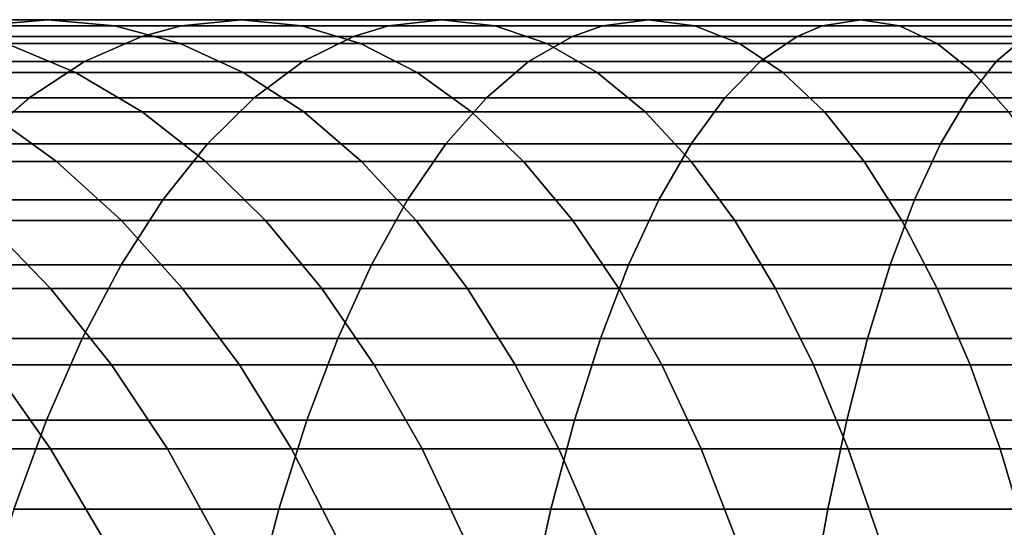
# Model space of a CAD drawing. Extents: x -0.284 to 0.284, y -0.088 to 0.
# Drawn here: x -0.229 to -0.217, y -0.062 to -0.056 of the extents above; entities that cross this region are included whole.
import ezdxf

# ---------------------------------------------------------------- set-up
doc = ezdxf.new("R2010")
doc.units = 0
doc.layers.add('L6_ROHR_FARBE', color=7, linetype='CONTINUOUS')

msp = doc.modelspace()

# ---------------------------------------------------------------- linework, layer by layer
at = {"layer": 'L6_ROHR_FARBE', "color": 253, "invisible_edges": 9}
for points in [[(-0.229116, -0.056038, 0.040694), (-0.232381, -0.056114, 0.041013), (-0.229958, -0.056114, 0.039367), (-0.229116, -0.056038, 0.040694)], [(-0.232381, -0.056114, 0.041013), (-0.229116, -0.056038, 0.040694), (-0.231457, -0.056038, 0.042285), (-0.232381, -0.056114, 0.041013)], [(-0.228274, -0.056114, 0.042022), (-0.231457, -0.056038, 0.042285), (-0.229116, -0.056038, 0.040694), (-0.228274, -0.056114, 0.042022)], [(-0.231457, -0.056038, 0.042285), (-0.228274, -0.056114, 0.042022), (-0.230534, -0.056114, 0.043557), (-0.231457, -0.056038, 0.042285)], [(-0.226685, -0.056038, 0.039257), (-0.229958, -0.056114, 0.039367), (-0.227442, -0.056114, 0.03788), (-0.226685, -0.056038, 0.039257)], [(-0.229958, -0.056114, 0.039367), (-0.226685, -0.056038, 0.039257), (-0.229116, -0.056038, 0.040694), (-0.229958, -0.056114, 0.039367)], [(-0.225928, -0.056114, 0.040635), (-0.229116, -0.056038, 0.040694), (-0.226685, -0.056038, 0.039257), (-0.225928, -0.056114, 0.040635)], [(-0.229116, -0.056038, 0.040694), (-0.225928, -0.056114, 0.040635), (-0.228274, -0.056114, 0.042022), (-0.229116, -0.056038, 0.040694)], [(-0.22417, -0.056038, 0.037975), (-0.227442, -0.056114, 0.03788), (-0.22484, -0.056114, 0.036553), (-0.22417, -0.056038, 0.037975)], [(-0.227442, -0.056114, 0.03788), (-0.22417, -0.056038, 0.037975), (-0.226685, -0.056038, 0.039257), (-0.227442, -0.056114, 0.03788)], [(-0.223501, -0.056114, 0.039397), (-0.226685, -0.056038, 0.039257), (-0.22417, -0.056038, 0.037975), (-0.223501, -0.056114, 0.039397)], [(-0.226685, -0.056038, 0.039257), (-0.223501, -0.056114, 0.039397), (-0.225928, -0.056114, 0.040635), (-0.226685, -0.056038, 0.039257)], [(-0.221574, -0.056038, 0.036851), (-0.22484, -0.056114, 0.036553), (-0.222153, -0.056114, 0.035389), (-0.221574, -0.056038, 0.036851)], [(-0.22484, -0.056114, 0.036553), (-0.221574, -0.056038, 0.036851), (-0.22417, -0.056038, 0.037975), (-0.22484, -0.056114, 0.036553)], [(-0.220995, -0.056114, 0.038312), (-0.22417, -0.056038, 0.037975), (-0.221574, -0.056038, 0.036851), (-0.220995, -0.056114, 0.038312)], [(-0.22417, -0.056038, 0.037975), (-0.220995, -0.056114, 0.038312), (-0.223501, -0.056114, 0.039397), (-0.22417, -0.056038, 0.037975)], [(-0.218909, -0.056038, 0.035891), (-0.222153, -0.056114, 0.035389), (-0.219394, -0.056114, 0.034396), (-0.218909, -0.056038, 0.035891)], [(-0.222153, -0.056114, 0.035389), (-0.218909, -0.056038, 0.035891), (-0.221574, -0.056038, 0.036851), (-0.222153, -0.056114, 0.035389)], [(-0.218423, -0.056114, 0.037386), (-0.221574, -0.056038, 0.036851), (-0.218909, -0.056038, 0.035891), (-0.218423, -0.056114, 0.037386)], [(-0.221574, -0.056038, 0.036851), (-0.218423, -0.056114, 0.037386), (-0.220995, -0.056114, 0.038312), (-0.221574, -0.056038, 0.036851)], [(-0.216193, -0.056038, 0.035103), (-0.219394, -0.056114, 0.034396), (-0.216584, -0.056114, 0.03358), (-0.216193, -0.056038, 0.035103)], [(-0.219394, -0.056114, 0.034396), (-0.216193, -0.056038, 0.035103), (-0.218909, -0.056038, 0.035891), (-0.219394, -0.056114, 0.034396)], [(-0.215802, -0.056114, 0.036626), (-0.218909, -0.056038, 0.035891), (-0.216193, -0.056038, 0.035103), (-0.215802, -0.056114, 0.036626)], [(-0.218909, -0.056038, 0.035891), (-0.215802, -0.056114, 0.036626), (-0.218423, -0.056114, 0.037386), (-0.218909, -0.056038, 0.035891)], [(-0.227455, -0.056337, 0.043312), (-0.230534, -0.056114, 0.043557), (-0.228274, -0.056114, 0.042022), (-0.227455, -0.056337, 0.043312)], [(-0.230534, -0.056114, 0.043557), (-0.227455, -0.056337, 0.043312), (-0.229635, -0.056337, 0.044793), (-0.230534, -0.056114, 0.043557)], [(-0.227442, -0.056114, 0.03788), (-0.230506, -0.056247, 0.038502), (-0.227936, -0.056247, 0.036982), (-0.227442, -0.056114, 0.03788)], [(-0.230506, -0.056247, 0.038502), (-0.227442, -0.056114, 0.03788), (-0.229958, -0.056114, 0.039367), (-0.230506, -0.056247, 0.038502)], [(-0.225192, -0.056337, 0.041974), (-0.228274, -0.056114, 0.042022), (-0.225928, -0.056114, 0.040635), (-0.225192, -0.056337, 0.041974)], [(-0.228274, -0.056114, 0.042022), (-0.225192, -0.056337, 0.041974), (-0.227455, -0.056337, 0.043312), (-0.228274, -0.056114, 0.042022)], [(-0.22484, -0.056114, 0.036553), (-0.227936, -0.056247, 0.036982), (-0.225277, -0.056247, 0.035627), (-0.22484, -0.056114, 0.036553)], [(-0.227936, -0.056247, 0.036982), (-0.22484, -0.056114, 0.036553), (-0.227442, -0.056114, 0.03788), (-0.227936, -0.056247, 0.036982)], [(-0.22285, -0.056337, 0.04078), (-0.225928, -0.056114, 0.040635), (-0.223501, -0.056114, 0.039397), (-0.22285, -0.056337, 0.04078)], [(-0.225928, -0.056114, 0.040635), (-0.22285, -0.056337, 0.04078), (-0.225192, -0.056337, 0.041974), (-0.225928, -0.056114, 0.040635)], [(-0.222153, -0.056114, 0.035389), (-0.225277, -0.056247, 0.035627), (-0.22253, -0.056247, 0.034437), (-0.222153, -0.056114, 0.035389)], [(-0.225277, -0.056247, 0.035627), (-0.222153, -0.056114, 0.035389), (-0.22484, -0.056114, 0.036553), (-0.225277, -0.056247, 0.035627)], [(-0.220432, -0.056337, 0.039733), (-0.223501, -0.056114, 0.039397), (-0.220995, -0.056114, 0.038312), (-0.220432, -0.056337, 0.039733)], [(-0.223501, -0.056114, 0.039397), (-0.220432, -0.056337, 0.039733), (-0.22285, -0.056337, 0.04078), (-0.223501, -0.056114, 0.039397)], [(-0.219394, -0.056114, 0.034396), (-0.22253, -0.056247, 0.034437), (-0.21971, -0.056247, 0.033422), (-0.219394, -0.056114, 0.034396)], [(-0.22253, -0.056247, 0.034437), (-0.219394, -0.056114, 0.034396), (-0.222153, -0.056114, 0.035389), (-0.22253, -0.056247, 0.034437)], [(-0.217951, -0.056337, 0.03884), (-0.220995, -0.056114, 0.038312), (-0.218423, -0.056114, 0.037386), (-0.217951, -0.056337, 0.03884)], [(-0.220995, -0.056114, 0.038312), (-0.217951, -0.056337, 0.03884), (-0.220432, -0.056337, 0.039733), (-0.220995, -0.056114, 0.038312)], [(-0.216584, -0.056114, 0.03358), (-0.21971, -0.056247, 0.033422), (-0.216838, -0.056247, 0.032588), (-0.216584, -0.056114, 0.03358)], [(-0.21971, -0.056247, 0.033422), (-0.216584, -0.056114, 0.03358), (-0.219394, -0.056114, 0.034396), (-0.21971, -0.056247, 0.033422)], [(-0.215423, -0.056337, 0.038106), (-0.218423, -0.056114, 0.037386), (-0.215802, -0.056114, 0.036626), (-0.215423, -0.056337, 0.038106)], [(-0.218423, -0.056114, 0.037386), (-0.215423, -0.056337, 0.038106), (-0.217951, -0.056337, 0.03884), (-0.218423, -0.056114, 0.037386)], [(-0.228767, -0.0567, 0.045988), (-0.231717, -0.056337, 0.046408), (-0.229635, -0.056337, 0.044793), (-0.228767, -0.0567, 0.045988)], [(-0.231717, -0.056337, 0.046408), (-0.228767, -0.0567, 0.045988), (-0.230775, -0.0567, 0.047546), (-0.231717, -0.056337, 0.046408)], [(-0.227936, -0.056247, 0.036982), (-0.231307, -0.056564, 0.037239), (-0.228656, -0.056564, 0.035672), (-0.227936, -0.056247, 0.036982)], [(-0.231307, -0.056564, 0.037239), (-0.227936, -0.056247, 0.036982), (-0.230506, -0.056247, 0.038502), (-0.231307, -0.056564, 0.037239)], [(-0.226664, -0.0567, 0.04456), (-0.229635, -0.056337, 0.044793), (-0.227455, -0.056337, 0.043312), (-0.226664, -0.0567, 0.04456)], [(-0.229635, -0.056337, 0.044793), (-0.226664, -0.0567, 0.04456), (-0.228767, -0.0567, 0.045988), (-0.229635, -0.056337, 0.044793)], [(-0.225277, -0.056247, 0.035627), (-0.228656, -0.056564, 0.035672), (-0.225913, -0.056564, 0.034274), (-0.225277, -0.056247, 0.035627)], [(-0.228656, -0.056564, 0.035672), (-0.225277, -0.056247, 0.035627), (-0.227936, -0.056247, 0.036982), (-0.228656, -0.056564, 0.035672)], [(-0.22448, -0.0567, 0.043268), (-0.227455, -0.056337, 0.043312), (-0.225192, -0.056337, 0.041974), (-0.22448, -0.0567, 0.043268)], [(-0.227455, -0.056337, 0.043312), (-0.22448, -0.0567, 0.043268), (-0.226664, -0.0567, 0.04456), (-0.227455, -0.056337, 0.043312)], [(-0.22253, -0.056247, 0.034437), (-0.225913, -0.056564, 0.034274), (-0.223081, -0.056564, 0.033047), (-0.22253, -0.056247, 0.034437)], [(-0.225913, -0.056564, 0.034274), (-0.22253, -0.056247, 0.034437), (-0.225277, -0.056247, 0.035627), (-0.225913, -0.056564, 0.034274)], [(-0.22222, -0.0567, 0.042117), (-0.225192, -0.056337, 0.041974), (-0.22285, -0.056337, 0.04078), (-0.22222, -0.0567, 0.042117)], [(-0.225192, -0.056337, 0.041974), (-0.22222, -0.0567, 0.042117), (-0.22448, -0.0567, 0.043268), (-0.225192, -0.056337, 0.041974)], [(-0.21971, -0.056247, 0.033422), (-0.223081, -0.056564, 0.033047), (-0.220172, -0.056564, 0.032), (-0.21971, -0.056247, 0.033422)], [(-0.223081, -0.056564, 0.033047), (-0.21971, -0.056247, 0.033422), (-0.22253, -0.056247, 0.034437), (-0.223081, -0.056564, 0.033047)], [(-0.219888, -0.0567, 0.041107), (-0.22285, -0.056337, 0.04078), (-0.220432, -0.056337, 0.039733), (-0.219888, -0.0567, 0.041107)], [(-0.22285, -0.056337, 0.04078), (-0.219888, -0.0567, 0.041107), (-0.22222, -0.0567, 0.042117), (-0.22285, -0.056337, 0.04078)], [(-0.217495, -0.0567, 0.040245), (-0.220432, -0.056337, 0.039733), (-0.217951, -0.056337, 0.03884), (-0.217495, -0.0567, 0.040245)], [(-0.220432, -0.056337, 0.039733), (-0.217495, -0.0567, 0.040245), (-0.219888, -0.0567, 0.041107), (-0.220432, -0.056337, 0.039733)], [(-0.216838, -0.056247, 0.032588), (-0.220172, -0.056564, 0.032), (-0.21721, -0.056564, 0.03114), (-0.216838, -0.056247, 0.032588)], [(-0.220172, -0.056564, 0.032), (-0.216838, -0.056247, 0.032588), (-0.21971, -0.056247, 0.033422), (-0.220172, -0.056564, 0.032)], [(-0.215055, -0.0567, 0.039537), (-0.217951, -0.056337, 0.03884), (-0.215423, -0.056337, 0.038106), (-0.215055, -0.0567, 0.039537)], [(-0.217951, -0.056337, 0.03884), (-0.215055, -0.0567, 0.039537), (-0.217495, -0.0567, 0.040245), (-0.217951, -0.056337, 0.03884)], [(-0.213921, -0.056247, 0.031936), (-0.21721, -0.056564, 0.03114), (-0.214201, -0.056564, 0.030468), (-0.213921, -0.056247, 0.031936)], [(-0.21721, -0.056564, 0.03114), (-0.213921, -0.056247, 0.031936), (-0.216838, -0.056247, 0.032588), (-0.21721, -0.056564, 0.03114)], [(-0.228656, -0.056564, 0.035672), (-0.232078, -0.057017, 0.036024), (-0.22935, -0.057017, 0.034411), (-0.228656, -0.056564, 0.035672)], [(-0.232078, -0.057017, 0.036024), (-0.228656, -0.056564, 0.035672), (-0.231307, -0.056564, 0.037239), (-0.232078, -0.057017, 0.036024)], [(-0.225913, -0.056564, 0.034274), (-0.22935, -0.057017, 0.034411), (-0.226527, -0.057017, 0.032972), (-0.225913, -0.056564, 0.034274)], [(-0.22935, -0.057017, 0.034411), (-0.225913, -0.056564, 0.034274), (-0.228656, -0.056564, 0.035672), (-0.22935, -0.057017, 0.034411)], [(-0.223081, -0.056564, 0.033047), (-0.226527, -0.057017, 0.032972), (-0.223611, -0.057017, 0.031709), (-0.223081, -0.056564, 0.033047)], [(-0.226527, -0.057017, 0.032972), (-0.223081, -0.056564, 0.033047), (-0.225913, -0.056564, 0.034274), (-0.226527, -0.057017, 0.032972)], [(-0.220172, -0.056564, 0.032), (-0.223611, -0.057017, 0.031709), (-0.220617, -0.057017, 0.030631), (-0.220172, -0.056564, 0.032)], [(-0.223611, -0.057017, 0.031709), (-0.220172, -0.056564, 0.032), (-0.223081, -0.056564, 0.033047), (-0.223611, -0.057017, 0.031709)], [(-0.21721, -0.056564, 0.03114), (-0.220617, -0.057017, 0.030631), (-0.217568, -0.057017, 0.029746), (-0.21721, -0.056564, 0.03114)], [(-0.220617, -0.057017, 0.030631), (-0.21721, -0.056564, 0.03114), (-0.220172, -0.056564, 0.032), (-0.220617, -0.057017, 0.030631)], [(-0.214201, -0.056564, 0.030468), (-0.217568, -0.057017, 0.029746), (-0.214471, -0.057017, 0.029054), (-0.214201, -0.056564, 0.030468)], [(-0.217568, -0.057017, 0.029746), (-0.214201, -0.056564, 0.030468), (-0.21721, -0.056564, 0.03114), (-0.217568, -0.057017, 0.029746)], [(-0.227933, -0.057196, 0.047137), (-0.230775, -0.0567, 0.047546), (-0.228767, -0.0567, 0.045988), (-0.227933, -0.057196, 0.047137)], [(-0.230775, -0.0567, 0.047546), (-0.227933, -0.057196, 0.047137), (-0.22987, -0.057196, 0.04864), (-0.230775, -0.0567, 0.047546)], [(-0.225904, -0.057196, 0.045758), (-0.228767, -0.0567, 0.045988), (-0.226664, -0.0567, 0.04456), (-0.225904, -0.057196, 0.045758)], [(-0.228767, -0.0567, 0.045988), (-0.225904, -0.057196, 0.045758), (-0.227933, -0.057196, 0.047137), (-0.228767, -0.0567, 0.045988)], [(-0.223796, -0.057196, 0.044512), (-0.226664, -0.0567, 0.04456), (-0.22448, -0.0567, 0.043268), (-0.223796, -0.057196, 0.044512)], [(-0.226664, -0.0567, 0.04456), (-0.223796, -0.057196, 0.044512), (-0.225904, -0.057196, 0.045758), (-0.226664, -0.0567, 0.04456)], [(-0.221616, -0.057196, 0.043401), (-0.22448, -0.0567, 0.043268), (-0.22222, -0.0567, 0.042117), (-0.221616, -0.057196, 0.043401)], [(-0.22448, -0.0567, 0.043268), (-0.221616, -0.057196, 0.043401), (-0.223796, -0.057196, 0.044512), (-0.22448, -0.0567, 0.043268)], [(-0.219365, -0.057196, 0.042426), (-0.22222, -0.0567, 0.042117), (-0.219888, -0.0567, 0.041107), (-0.219365, -0.057196, 0.042426)], [(-0.22222, -0.0567, 0.042117), (-0.219365, -0.057196, 0.042426), (-0.221616, -0.057196, 0.043401), (-0.22222, -0.0567, 0.042117)], [(-0.217056, -0.057196, 0.041594), (-0.219888, -0.0567, 0.041107), (-0.217495, -0.0567, 0.040245), (-0.217056, -0.057196, 0.041594)], [(-0.219888, -0.0567, 0.041107), (-0.217056, -0.057196, 0.041594), (-0.219365, -0.057196, 0.042426), (-0.219888, -0.0567, 0.041107)], [(-0.214703, -0.057196, 0.040912), (-0.217495, -0.0567, 0.040245), (-0.215055, -0.0567, 0.039537), (-0.214703, -0.057196, 0.040912)], [(-0.217495, -0.0567, 0.040245), (-0.214703, -0.057196, 0.040912), (-0.217056, -0.057196, 0.041594), (-0.217495, -0.0567, 0.040245)], [(-0.22935, -0.057017, 0.034411), (-0.232816, -0.057598, 0.034861), (-0.230013, -0.057598, 0.033204), (-0.22935, -0.057017, 0.034411)], [(-0.232816, -0.057598, 0.034861), (-0.22935, -0.057017, 0.034411), (-0.232078, -0.057017, 0.036024), (-0.232816, -0.057598, 0.034861)], [(-0.226527, -0.057017, 0.032972), (-0.230013, -0.057598, 0.033204), (-0.227113, -0.057598, 0.031726), (-0.226527, -0.057017, 0.032972)], [(-0.230013, -0.057598, 0.033204), (-0.226527, -0.057017, 0.032972), (-0.22935, -0.057017, 0.034411), (-0.230013, -0.057598, 0.033204)], [(-0.223611, -0.057017, 0.031709), (-0.227113, -0.057598, 0.031726), (-0.224118, -0.057598, 0.030429), (-0.223611, -0.057017, 0.031709)], [(-0.227113, -0.057598, 0.031726), (-0.223611, -0.057017, 0.031709), (-0.226527, -0.057017, 0.032972), (-0.227113, -0.057598, 0.031726)], [(-0.220617, -0.057017, 0.030631), (-0.224118, -0.057598, 0.030429), (-0.221042, -0.057598, 0.029321), (-0.220617, -0.057017, 0.030631)], [(-0.224118, -0.057598, 0.030429), (-0.220617, -0.057017, 0.030631), (-0.223611, -0.057017, 0.031709), (-0.224118, -0.057598, 0.030429)], [(-0.217568, -0.057017, 0.029746), (-0.221042, -0.057598, 0.029321), (-0.21791, -0.057598, 0.028412), (-0.217568, -0.057017, 0.029746)], [(-0.221042, -0.057598, 0.029321), (-0.217568, -0.057017, 0.029746), (-0.220617, -0.057017, 0.030631), (-0.221042, -0.057598, 0.029321)], [(-0.214471, -0.057017, 0.029054), (-0.21791, -0.057598, 0.028412), (-0.214728, -0.057598, 0.027701), (-0.214471, -0.057017, 0.029054)], [(-0.21791, -0.057598, 0.028412), (-0.214471, -0.057017, 0.029054), (-0.217568, -0.057017, 0.029746), (-0.21791, -0.057598, 0.028412)], [(-0.229007, -0.057819, 0.049683), (-0.231708, -0.057196, 0.05026), (-0.22987, -0.057196, 0.04864), (-0.229007, -0.057819, 0.049683)], [(-0.231708, -0.057196, 0.05026), (-0.229007, -0.057819, 0.049683), (-0.230781, -0.057819, 0.051247), (-0.231708, -0.057196, 0.05026)], [(-0.227137, -0.057819, 0.048232), (-0.22987, -0.057196, 0.04864), (-0.227933, -0.057196, 0.047137), (-0.227137, -0.057819, 0.048232)], [(-0.22987, -0.057196, 0.04864), (-0.227137, -0.057819, 0.048232), (-0.229007, -0.057819, 0.049683), (-0.22987, -0.057196, 0.04864)], [(-0.225178, -0.057819, 0.046902), (-0.227933, -0.057196, 0.047137), (-0.225904, -0.057196, 0.045758), (-0.225178, -0.057819, 0.046902)], [(-0.227933, -0.057196, 0.047137), (-0.225178, -0.057819, 0.046902), (-0.227137, -0.057819, 0.048232), (-0.227933, -0.057196, 0.047137)], [(-0.223144, -0.057819, 0.045699), (-0.225904, -0.057196, 0.045758), (-0.223796, -0.057196, 0.044512), (-0.223144, -0.057819, 0.045699)], [(-0.225904, -0.057196, 0.045758), (-0.223144, -0.057819, 0.045699), (-0.225178, -0.057819, 0.046902), (-0.225904, -0.057196, 0.045758)], [(-0.221039, -0.057819, 0.044626), (-0.223796, -0.057196, 0.044512), (-0.221616, -0.057196, 0.043401), (-0.221039, -0.057819, 0.044626)], [(-0.223796, -0.057196, 0.044512), (-0.221039, -0.057819, 0.044626), (-0.223144, -0.057819, 0.045699), (-0.223796, -0.057196, 0.044512)], [(-0.218867, -0.057819, 0.043685), (-0.221616, -0.057196, 0.043401), (-0.219365, -0.057196, 0.042426), (-0.218867, -0.057819, 0.043685)], [(-0.221616, -0.057196, 0.043401), (-0.218867, -0.057819, 0.043685), (-0.221039, -0.057819, 0.044626), (-0.221616, -0.057196, 0.043401)], [(-0.216638, -0.057819, 0.042883), (-0.219365, -0.057196, 0.042426), (-0.217056, -0.057196, 0.041594), (-0.216638, -0.057819, 0.042883)], [(-0.219365, -0.057196, 0.042426), (-0.216638, -0.057819, 0.042883), (-0.218867, -0.057819, 0.043685), (-0.219365, -0.057196, 0.042426)], [(-0.227113, -0.057598, 0.031726), (-0.230643, -0.0583, 0.032059), (-0.22767, -0.0583, 0.030544), (-0.227113, -0.057598, 0.031726)], [(-0.230643, -0.0583, 0.032059), (-0.227113, -0.057598, 0.031726), (-0.230013, -0.057598, 0.033204), (-0.230643, -0.0583, 0.032059)], [(-0.224118, -0.057598, 0.030429), (-0.22767, -0.0583, 0.030544), (-0.2246, -0.0583, 0.029214), (-0.224118, -0.057598, 0.030429)], [(-0.22767, -0.0583, 0.030544), (-0.224118, -0.057598, 0.030429), (-0.227113, -0.057598, 0.031726), (-0.22767, -0.0583, 0.030544)], [(-0.221042, -0.057598, 0.029321), (-0.2246, -0.0583, 0.029214), (-0.221446, -0.0583, 0.028078), (-0.221042, -0.057598, 0.029321)], [(-0.2246, -0.0583, 0.029214), (-0.221042, -0.057598, 0.029321), (-0.224118, -0.057598, 0.030429), (-0.2246, -0.0583, 0.029214)], [(-0.21791, -0.057598, 0.028412), (-0.221446, -0.0583, 0.028078), (-0.218235, -0.0583, 0.027146), (-0.21791, -0.057598, 0.028412)], [(-0.221446, -0.0583, 0.028078), (-0.21791, -0.057598, 0.028412), (-0.221042, -0.057598, 0.029321), (-0.221446, -0.0583, 0.028078)], [(-0.214728, -0.057598, 0.027701), (-0.218235, -0.0583, 0.027146), (-0.214973, -0.0583, 0.026417), (-0.214728, -0.057598, 0.027701)], [(-0.218235, -0.0583, 0.027146), (-0.214728, -0.057598, 0.027701), (-0.21791, -0.057598, 0.028412), (-0.218235, -0.0583, 0.027146)], [(-0.22819, -0.05856, 0.050671), (-0.230781, -0.057819, 0.051247), (-0.229007, -0.057819, 0.049683), (-0.22819, -0.05856, 0.050671)], [(-0.230781, -0.057819, 0.051247), (-0.22819, -0.05856, 0.050671), (-0.229904, -0.05856, 0.052182), (-0.230781, -0.057819, 0.051247)], [(-0.226383, -0.05856, 0.04927), (-0.229007, -0.057819, 0.049683), (-0.227137, -0.057819, 0.048232), (-0.226383, -0.05856, 0.04927)], [(-0.229007, -0.057819, 0.049683), (-0.226383, -0.05856, 0.04927), (-0.22819, -0.05856, 0.050671), (-0.229007, -0.057819, 0.049683)], [(-0.224492, -0.05856, 0.047985), (-0.227137, -0.057819, 0.048232), (-0.225178, -0.057819, 0.046902), (-0.224492, -0.05856, 0.047985)], [(-0.227137, -0.057819, 0.048232), (-0.224492, -0.05856, 0.047985), (-0.226383, -0.05856, 0.04927), (-0.227137, -0.057819, 0.048232)], [(-0.222526, -0.05856, 0.046823), (-0.225178, -0.057819, 0.046902), (-0.223144, -0.057819, 0.045699), (-0.222526, -0.05856, 0.046823)], [(-0.225178, -0.057819, 0.046902), (-0.222526, -0.05856, 0.046823), (-0.224492, -0.05856, 0.047985), (-0.225178, -0.057819, 0.046902)], [(-0.220492, -0.05856, 0.045786), (-0.223144, -0.057819, 0.045699), (-0.221039, -0.057819, 0.044626), (-0.220492, -0.05856, 0.045786)], [(-0.223144, -0.057819, 0.045699), (-0.220492, -0.05856, 0.045786), (-0.222526, -0.05856, 0.046823), (-0.223144, -0.057819, 0.045699)], [(-0.218394, -0.05856, 0.044877), (-0.221039, -0.057819, 0.044626), (-0.218867, -0.057819, 0.043685), (-0.218394, -0.05856, 0.044877)], [(-0.221039, -0.057819, 0.044626), (-0.218394, -0.05856, 0.044877), (-0.220492, -0.05856, 0.045786), (-0.221039, -0.057819, 0.044626)], [(-0.216242, -0.05856, 0.044102), (-0.218867, -0.057819, 0.043685), (-0.216638, -0.057819, 0.042883), (-0.216242, -0.05856, 0.044102)], [(-0.218867, -0.057819, 0.043685), (-0.216242, -0.05856, 0.044102), (-0.218394, -0.05856, 0.044877), (-0.218867, -0.057819, 0.043685)], [(-0.22767, -0.0583, 0.030544), (-0.231235, -0.059116, 0.030981), (-0.228194, -0.059116, 0.02943), (-0.22767, -0.0583, 0.030544)], [(-0.231235, -0.059116, 0.030981), (-0.22767, -0.0583, 0.030544), (-0.230643, -0.0583, 0.032059), (-0.231235, -0.059116, 0.030981)], [(-0.2246, -0.0583, 0.029214), (-0.228194, -0.059116, 0.02943), (-0.225053, -0.059116, 0.02807), (-0.2246, -0.0583, 0.029214)], [(-0.228194, -0.059116, 0.02943), (-0.2246, -0.0583, 0.029214), (-0.22767, -0.0583, 0.030544), (-0.228194, -0.059116, 0.02943)], [(-0.221446, -0.0583, 0.028078), (-0.225053, -0.059116, 0.02807), (-0.221826, -0.059116, 0.026908), (-0.221446, -0.0583, 0.028078)], [(-0.225053, -0.059116, 0.02807), (-0.221446, -0.0583, 0.028078), (-0.2246, -0.0583, 0.029214), (-0.225053, -0.059116, 0.02807)], [(-0.218235, -0.0583, 0.027146), (-0.221826, -0.059116, 0.026908), (-0.218541, -0.059116, 0.025954), (-0.218235, -0.0583, 0.027146)], [(-0.221826, -0.059116, 0.026908), (-0.218235, -0.0583, 0.027146), (-0.221446, -0.0583, 0.028078), (-0.221826, -0.059116, 0.026908)], [(-0.214973, -0.0583, 0.026417), (-0.218541, -0.059116, 0.025954), (-0.215204, -0.059116, 0.025209), (-0.214973, -0.0583, 0.026417)], [(-0.218541, -0.059116, 0.025954), (-0.214973, -0.0583, 0.026417), (-0.218235, -0.0583, 0.027146), (-0.218541, -0.059116, 0.025954)], [(-0.22908, -0.059413, 0.053059), (-0.231519, -0.05856, 0.053797), (-0.229904, -0.05856, 0.052182), (-0.22908, -0.059413, 0.053059)], [(-0.231519, -0.05856, 0.053797), (-0.22908, -0.059413, 0.053059), (-0.230642, -0.059413, 0.054621), (-0.231519, -0.05856, 0.053797)], [(-0.227423, -0.059413, 0.051598), (-0.229904, -0.05856, 0.052182), (-0.22819, -0.05856, 0.050671), (-0.227423, -0.059413, 0.051598)], [(-0.229904, -0.05856, 0.052182), (-0.227423, -0.059413, 0.051598), (-0.22908, -0.059413, 0.053059), (-0.229904, -0.05856, 0.052182)], [(-0.225676, -0.059413, 0.050243), (-0.22819, -0.05856, 0.050671), (-0.226383, -0.05856, 0.04927), (-0.225676, -0.059413, 0.050243)], [(-0.22819, -0.05856, 0.050671), (-0.225676, -0.059413, 0.050243), (-0.227423, -0.059413, 0.051598), (-0.22819, -0.05856, 0.050671)], [(-0.223847, -0.059413, 0.049001), (-0.226383, -0.05856, 0.04927), (-0.224492, -0.05856, 0.047985), (-0.223847, -0.059413, 0.049001)], [(-0.226383, -0.05856, 0.04927), (-0.223847, -0.059413, 0.049001), (-0.225676, -0.059413, 0.050243), (-0.226383, -0.05856, 0.04927)], [(-0.221946, -0.059413, 0.047877), (-0.224492, -0.05856, 0.047985), (-0.222526, -0.05856, 0.046823), (-0.221946, -0.059413, 0.047877)], [(-0.224492, -0.05856, 0.047985), (-0.221946, -0.059413, 0.047877), (-0.223847, -0.059413, 0.049001), (-0.224492, -0.05856, 0.047985)], [(-0.21998, -0.059413, 0.046875), (-0.222526, -0.05856, 0.046823), (-0.220492, -0.05856, 0.045786), (-0.21998, -0.059413, 0.046875)], [(-0.222526, -0.05856, 0.046823), (-0.21998, -0.059413, 0.046875), (-0.221946, -0.059413, 0.047877), (-0.222526, -0.05856, 0.046823)], [(-0.217951, -0.059413, 0.045996), (-0.220492, -0.05856, 0.045786), (-0.218394, -0.05856, 0.044877), (-0.217951, -0.059413, 0.045996)], [(-0.220492, -0.05856, 0.045786), (-0.217951, -0.059413, 0.045996), (-0.21998, -0.059413, 0.046875), (-0.220492, -0.05856, 0.045786)], [(-0.21587, -0.059413, 0.045247), (-0.218394, -0.05856, 0.044877), (-0.216242, -0.05856, 0.044102), (-0.21587, -0.059413, 0.045247)], [(-0.218394, -0.05856, 0.044877), (-0.21587, -0.059413, 0.045247), (-0.217951, -0.059413, 0.045996), (-0.218394, -0.05856, 0.044877)], [(-0.228194, -0.059116, 0.02943), (-0.231788, -0.06004, 0.029976), (-0.228683, -0.06004, 0.028393), (-0.228194, -0.059116, 0.02943)], [(-0.231788, -0.06004, 0.029976), (-0.228194, -0.059116, 0.02943), (-0.231235, -0.059116, 0.030981), (-0.231788, -0.06004, 0.029976)], [(-0.225053, -0.059116, 0.02807), (-0.228683, -0.06004, 0.028393), (-0.225475, -0.06004, 0.027004), (-0.225053, -0.059116, 0.02807)], [(-0.228683, -0.06004, 0.028393), (-0.225053, -0.059116, 0.02807), (-0.228194, -0.059116, 0.02943), (-0.228683, -0.06004, 0.028393)], [(-0.221826, -0.059116, 0.026908), (-0.225475, -0.06004, 0.027004), (-0.22218, -0.06004, 0.025817), (-0.221826, -0.059116, 0.026908)], [(-0.225475, -0.06004, 0.027004), (-0.221826, -0.059116, 0.026908), (-0.225053, -0.059116, 0.02807), (-0.225475, -0.06004, 0.027004)], [(-0.218541, -0.059116, 0.025954), (-0.22218, -0.06004, 0.025817), (-0.218826, -0.06004, 0.024844), (-0.218541, -0.059116, 0.025954)], [(-0.22218, -0.06004, 0.025817), (-0.218541, -0.059116, 0.025954), (-0.221826, -0.059116, 0.026908), (-0.22218, -0.06004, 0.025817)], [(-0.215204, -0.059116, 0.025209), (-0.218826, -0.06004, 0.024844), (-0.215418, -0.06004, 0.024082), (-0.215204, -0.059116, 0.025209)], [(-0.218826, -0.06004, 0.024844), (-0.215204, -0.059116, 0.025209), (-0.218541, -0.059116, 0.025954), (-0.218826, -0.06004, 0.024844)], [(-0.228315, -0.060371, 0.053874), (-0.230642, -0.059413, 0.054621), (-0.22908, -0.059413, 0.053059), (-0.228315, -0.060371, 0.053874)], [(-0.230642, -0.059413, 0.054621), (-0.228315, -0.060371, 0.053874), (-0.229827, -0.060371, 0.055386), (-0.230642, -0.059413, 0.054621)], [(-0.22671, -0.060371, 0.052459), (-0.22908, -0.059413, 0.053059), (-0.227423, -0.059413, 0.051598), (-0.22671, -0.060371, 0.052459)], [(-0.22908, -0.059413, 0.053059), (-0.22671, -0.060371, 0.052459), (-0.228315, -0.060371, 0.053874), (-0.22908, -0.059413, 0.053059)], [(-0.22502, -0.060371, 0.051147), (-0.227423, -0.059413, 0.051598), (-0.225676, -0.059413, 0.050243), (-0.22502, -0.060371, 0.051147)], [(-0.227423, -0.059413, 0.051598), (-0.22502, -0.060371, 0.051147), (-0.22671, -0.060371, 0.052459), (-0.227423, -0.059413, 0.051598)], [(-0.223249, -0.060371, 0.049944), (-0.225676, -0.059413, 0.050243), (-0.223847, -0.059413, 0.049001), (-0.223249, -0.060371, 0.049944)], [(-0.225676, -0.059413, 0.050243), (-0.223249, -0.060371, 0.049944), (-0.22502, -0.060371, 0.051147), (-0.225676, -0.059413, 0.050243)], [(-0.221408, -0.060371, 0.048856), (-0.223847, -0.059413, 0.049001), (-0.221946, -0.059413, 0.047877), (-0.221408, -0.060371, 0.048856)], [(-0.223847, -0.059413, 0.049001), (-0.221408, -0.060371, 0.048856), (-0.223249, -0.060371, 0.049944), (-0.223847, -0.059413, 0.049001)], [(-0.219504, -0.060371, 0.047885), (-0.221946, -0.059413, 0.047877), (-0.21998, -0.059413, 0.046875), (-0.219504, -0.060371, 0.047885)], [(-0.221946, -0.059413, 0.047877), (-0.219504, -0.060371, 0.047885), (-0.221408, -0.060371, 0.048856), (-0.221946, -0.059413, 0.047877)], [(-0.21754, -0.060371, 0.047035), (-0.21998, -0.059413, 0.046875), (-0.217951, -0.059413, 0.045996), (-0.21754, -0.060371, 0.047035)], [(-0.21998, -0.059413, 0.046875), (-0.21754, -0.060371, 0.047035), (-0.219504, -0.060371, 0.047885), (-0.21998, -0.059413, 0.046875)], [(-0.215525, -0.060371, 0.046309), (-0.217951, -0.059413, 0.045996), (-0.21587, -0.059413, 0.045247), (-0.215525, -0.060371, 0.046309)], [(-0.217951, -0.059413, 0.045996), (-0.215525, -0.060371, 0.046309), (-0.21754, -0.060371, 0.047035), (-0.217951, -0.059413, 0.045996)], [(-0.228683, -0.06004, 0.028393), (-0.232296, -0.061064, 0.029051), (-0.229133, -0.061064, 0.027438), (-0.228683, -0.06004, 0.028393)], [(-0.232296, -0.061064, 0.029051), (-0.228683, -0.06004, 0.028393), (-0.231788, -0.06004, 0.029976), (-0.232296, -0.061064, 0.029051)], [(-0.225475, -0.06004, 0.027004), (-0.229133, -0.061064, 0.027438), (-0.225864, -0.061064, 0.026022), (-0.225475, -0.06004, 0.027004)], [(-0.229133, -0.061064, 0.027438), (-0.225475, -0.06004, 0.027004), (-0.228683, -0.06004, 0.028393), (-0.229133, -0.061064, 0.027438)], [(-0.22218, -0.06004, 0.025817), (-0.225864, -0.061064, 0.026022), (-0.222506, -0.061064, 0.024813), (-0.22218, -0.06004, 0.025817)], [(-0.225864, -0.061064, 0.026022), (-0.22218, -0.06004, 0.025817), (-0.225475, -0.06004, 0.027004), (-0.225864, -0.061064, 0.026022)], [(-0.218826, -0.06004, 0.024844), (-0.222506, -0.061064, 0.024813), (-0.219088, -0.061064, 0.023821), (-0.218826, -0.06004, 0.024844)], [(-0.222506, -0.061064, 0.024813), (-0.218826, -0.06004, 0.024844), (-0.22218, -0.06004, 0.025817), (-0.222506, -0.061064, 0.024813)], [(-0.215418, -0.06004, 0.024082), (-0.219088, -0.061064, 0.023821), (-0.215616, -0.061064, 0.023045), (-0.215418, -0.06004, 0.024082)], [(-0.219088, -0.061064, 0.023821), (-0.215418, -0.06004, 0.024082), (-0.218826, -0.06004, 0.024844), (-0.219088, -0.061064, 0.023821)], [(-0.229081, -0.061427, 0.056087), (-0.231242, -0.060371, 0.056991), (-0.229827, -0.060371, 0.055386), (-0.229081, -0.061427, 0.056087)], [(-0.231242, -0.060371, 0.056991), (-0.229081, -0.061427, 0.056087), (-0.230453, -0.061427, 0.057643), (-0.231242, -0.060371, 0.056991)], [(-0.227614, -0.061427, 0.05462), (-0.229827, -0.060371, 0.055386), (-0.228315, -0.060371, 0.053874), (-0.227614, -0.061427, 0.05462)], [(-0.229827, -0.060371, 0.055386), (-0.227614, -0.061427, 0.05462), (-0.229081, -0.061427, 0.056087), (-0.229827, -0.060371, 0.055386)], [(-0.226058, -0.061427, 0.053248), (-0.228315, -0.060371, 0.053874), (-0.22671, -0.060371, 0.052459), (-0.226058, -0.061427, 0.053248)], [(-0.228315, -0.060371, 0.053874), (-0.226058, -0.061427, 0.053248), (-0.227614, -0.061427, 0.05462), (-0.228315, -0.060371, 0.053874)], [(-0.224418, -0.061427, 0.051976), (-0.22671, -0.060371, 0.052459), (-0.22502, -0.060371, 0.051147), (-0.224418, -0.061427, 0.051976)], [(-0.22671, -0.060371, 0.052459), (-0.224418, -0.061427, 0.051976), (-0.226058, -0.061427, 0.053248), (-0.22671, -0.060371, 0.052459)], [(-0.2227, -0.061427, 0.050809), (-0.22502, -0.060371, 0.051147), (-0.223249, -0.060371, 0.049944), (-0.2227, -0.061427, 0.050809)], [(-0.22502, -0.060371, 0.051147), (-0.2227, -0.061427, 0.050809), (-0.224418, -0.061427, 0.051976), (-0.22502, -0.060371, 0.051147)], [(-0.220915, -0.061427, 0.049753), (-0.223249, -0.060371, 0.049944), (-0.221408, -0.060371, 0.048856), (-0.220915, -0.061427, 0.049753)], [(-0.223249, -0.060371, 0.049944), (-0.220915, -0.061427, 0.049753), (-0.2227, -0.061427, 0.050809), (-0.223249, -0.060371, 0.049944)], [(-0.219068, -0.061427, 0.048812), (-0.221408, -0.060371, 0.048856), (-0.219504, -0.060371, 0.047885), (-0.219068, -0.061427, 0.048812)], [(-0.221408, -0.060371, 0.048856), (-0.219068, -0.061427, 0.048812), (-0.220915, -0.061427, 0.049753), (-0.221408, -0.060371, 0.048856)], [(-0.217163, -0.061427, 0.047987), (-0.219504, -0.060371, 0.047885), (-0.21754, -0.060371, 0.047035), (-0.217163, -0.061427, 0.047987)], [(-0.219504, -0.060371, 0.047885), (-0.217163, -0.061427, 0.047987), (-0.219068, -0.061427, 0.048812), (-0.219504, -0.060371, 0.047885)], [(-0.215209, -0.061427, 0.047283), (-0.21754, -0.060371, 0.047035), (-0.215525, -0.060371, 0.046309), (-0.215209, -0.061427, 0.047283)], [(-0.21754, -0.060371, 0.047035), (-0.215209, -0.061427, 0.047283), (-0.217163, -0.061427, 0.047987), (-0.21754, -0.060371, 0.047035)], [(-0.232296, -0.061064, 0.029051), (-0.229541, -0.062181, 0.026571), (-0.229133, -0.061064, 0.027438), (-0.232296, -0.061064, 0.029051)], [(-0.226217, -0.062181, 0.025132), (-0.229133, -0.061064, 0.027438), (-0.229541, -0.062181, 0.026571), (-0.226217, -0.062181, 0.025132)], [(-0.229133, -0.061064, 0.027438), (-0.226217, -0.062181, 0.025132), (-0.225864, -0.061064, 0.026022), (-0.229133, -0.061064, 0.027438)], [(-0.222802, -0.062181, 0.023902), (-0.225864, -0.061064, 0.026022), (-0.226217, -0.062181, 0.025132), (-0.222802, -0.062181, 0.023902)], [(-0.225864, -0.061064, 0.026022), (-0.222802, -0.062181, 0.023902), (-0.222506, -0.061064, 0.024813), (-0.225864, -0.061064, 0.026022)], [(-0.219326, -0.062181, 0.022893), (-0.222506, -0.061064, 0.024813), (-0.222802, -0.062181, 0.023902), (-0.219326, -0.062181, 0.022893)], [(-0.222506, -0.061064, 0.024813), (-0.219326, -0.062181, 0.022893), (-0.219088, -0.061064, 0.023821), (-0.222506, -0.061064, 0.024813)], [(-0.215796, -0.062181, 0.022104), (-0.219088, -0.061064, 0.023821), (-0.219326, -0.062181, 0.022893), (-0.215796, -0.062181, 0.022104)], [(-0.219088, -0.061064, 0.023821), (-0.215796, -0.062181, 0.022104), (-0.215616, -0.061064, 0.023045), (-0.219088, -0.061064, 0.023821)], [(-0.228408, -0.062573, 0.056719), (-0.230453, -0.061427, 0.057643), (-0.229081, -0.061427, 0.056087), (-0.228408, -0.062573, 0.056719)], [(-0.230453, -0.061427, 0.057643), (-0.228408, -0.062573, 0.056719), (-0.229741, -0.062573, 0.058232), (-0.230453, -0.061427, 0.057643)], [(-0.226982, -0.062573, 0.055293), (-0.229081, -0.061427, 0.056087), (-0.227614, -0.061427, 0.05462), (-0.226982, -0.062573, 0.055293)], [(-0.229081, -0.061427, 0.056087), (-0.226982, -0.062573, 0.055293), (-0.228408, -0.062573, 0.056719), (-0.229081, -0.061427, 0.056087)], [(-0.225469, -0.062573, 0.05396), (-0.227614, -0.061427, 0.05462), (-0.226058, -0.061427, 0.053248), (-0.225469, -0.062573, 0.05396)], [(-0.227614, -0.061427, 0.05462), (-0.225469, -0.062573, 0.05396), (-0.226982, -0.062573, 0.055293), (-0.227614, -0.061427, 0.05462)], [(-0.223875, -0.062573, 0.052723), (-0.226058, -0.061427, 0.053248), (-0.224418, -0.061427, 0.051976), (-0.223875, -0.062573, 0.052723)], [(-0.226058, -0.061427, 0.053248), (-0.223875, -0.062573, 0.052723), (-0.225469, -0.062573, 0.05396), (-0.226058, -0.061427, 0.053248)], [(-0.2227, -0.061427, 0.050809), (-0.223875, -0.062573, 0.052723), (-0.224418, -0.061427, 0.051976), (-0.2227, -0.061427, 0.050809)], [(-0.223875, -0.062573, 0.052723), (-0.2227, -0.061427, 0.050809), (-0.222205, -0.062573, 0.051589), (-0.223875, -0.062573, 0.052723)], [(-0.220915, -0.061427, 0.049753), (-0.222205, -0.062573, 0.051589), (-0.2227, -0.061427, 0.050809), (-0.220915, -0.061427, 0.049753)], [(-0.222205, -0.062573, 0.051589), (-0.220915, -0.061427, 0.049753), (-0.22047, -0.062573, 0.050563), (-0.222205, -0.062573, 0.051589)], [(-0.219068, -0.061427, 0.048812), (-0.22047, -0.062573, 0.050563), (-0.220915, -0.061427, 0.049753), (-0.219068, -0.061427, 0.048812)], [(-0.22047, -0.062573, 0.050563), (-0.219068, -0.061427, 0.048812), (-0.218674, -0.062573, 0.049647), (-0.22047, -0.062573, 0.050563)], [(-0.217163, -0.061427, 0.047987), (-0.218674, -0.062573, 0.049647), (-0.219068, -0.061427, 0.048812), (-0.217163, -0.061427, 0.047987)], [(-0.218674, -0.062573, 0.049647), (-0.217163, -0.061427, 0.047987), (-0.216822, -0.062573, 0.048846), (-0.218674, -0.062573, 0.049647)], [(-0.215209, -0.061427, 0.047283), (-0.216822, -0.062573, 0.048846), (-0.217163, -0.061427, 0.047987), (-0.215209, -0.061427, 0.047283)], [(-0.226531, -0.063385, 0.024339), (-0.229541, -0.062181, 0.026571), (-0.229904, -0.063385, 0.025799), (-0.226531, -0.063385, 0.024339)], [(-0.229541, -0.062181, 0.026571), (-0.226531, -0.063385, 0.024339), (-0.226217, -0.062181, 0.025132), (-0.229541, -0.062181, 0.026571)], [(-0.223066, -0.063385, 0.023091), (-0.226217, -0.062181, 0.025132), (-0.226531, -0.063385, 0.024339), (-0.223066, -0.063385, 0.023091)], [(-0.226217, -0.062181, 0.025132), (-0.223066, -0.063385, 0.023091), (-0.222802, -0.062181, 0.023902), (-0.226217, -0.062181, 0.025132)], [(-0.219538, -0.063385, 0.022067), (-0.222802, -0.062181, 0.023902), (-0.223066, -0.063385, 0.023091), (-0.219538, -0.063385, 0.022067)], [(-0.222802, -0.062181, 0.023902), (-0.219538, -0.063385, 0.022067), (-0.219326, -0.062181, 0.022893), (-0.222802, -0.062181, 0.023902)], [(-0.215955, -0.063385, 0.021266), (-0.219326, -0.062181, 0.022893), (-0.219538, -0.063385, 0.022067), (-0.215955, -0.063385, 0.021266)], [(-0.219326, -0.062181, 0.022893), (-0.215955, -0.063385, 0.021266), (-0.215796, -0.062181, 0.022104), (-0.219326, -0.062181, 0.022893)]]:
    msp.add_3dface(points, dxfattribs=at)

doc.saveas('drawing.dxf')
